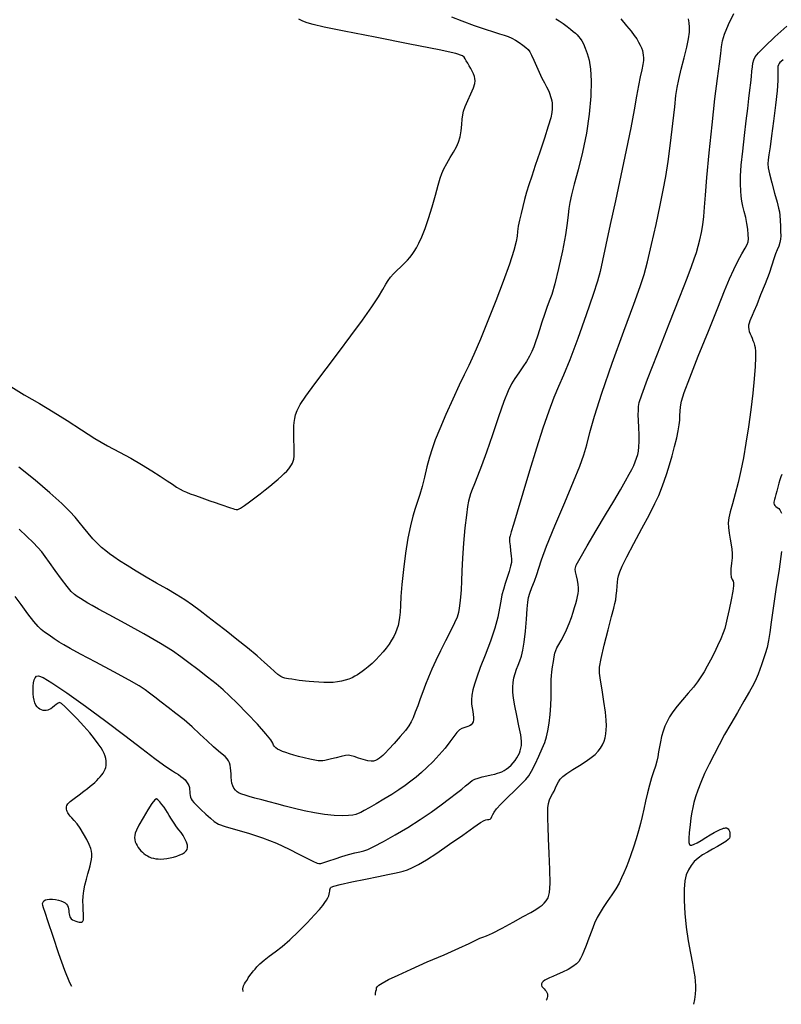
# Model space of a CAD drawing. Extents: x 354329 to 357529, y 1035158 to 1038158.
# Drawn here: x 354829 to 354970, y 1035434 to 1035616 of the extents above; entities that cross this region are included whole.
import ezdxf

# ---------------------------------------------------------------- set-up
doc = ezdxf.new("R2010")
doc.units = 0
doc.header["$LTSCALE"] = 25
doc.header["$MEASUREMENT"] = 0
doc.layers.add('INDEX', color=1, linetype='CONTINUOUS')
doc.layers.add('INTER', color=33, linetype='CONTINUOUS')

msp = doc.modelspace()

# ---------------------------------------------------------------- linework, layer by layer
at = {"layer": 'INDEX', "color": 1, "linetype": 'CONTINUOUS'}
for points, elevation in [([(354940.59, 1035616.431), (354941.676, 1035615.142), (354941.676, 1035615.142), (354942.503, 1035614.124), (354943.096, 1035613.34), (354943.54, 1035612.692), (354943.902, 1035612.098), (354944.197, 1035611.543), (354944.424, 1035611.026), (354944.424, 1035611.026), (354944.587, 1035610.546), (354944.697, 1035610.094), (354944.768, 1035609.66), (354944.768, 1035609.66), (354944.807, 1035609.22), (354944.789, 1035608.688), (354944.685, 1035607.967), (354944.685, 1035607.967), (354944.473, 1035606.973), (354944.18, 1035605.674), (354943.846, 1035604.058), (354943.846, 1035604.058), (354943.488, 1035602.073), (354943.044, 1035599.541), (354942.429, 1035596.248), (354942.429, 1035596.248), (354941.593, 1035592.092), (354940.613, 1035587.416), (354939.596, 1035582.674), (354939.596, 1035582.674), (354938.643, 1035578.283), (354937.821, 1035574.517), (354937.188, 1035571.612), (354937.188, 1035571.612), (354936.746, 1035569.614), (354936.268, 1035567.816), (354935.47, 1035565.324), (354935.47, 1035565.324), (354934.173, 1035561.555), (354932.612, 1035557.193), (354931.127, 1035553.234), (354931.127, 1035553.234), (354929.972, 1035550.396), (354929.053, 1035548.288), (354928.19, 1035546.24), (354928.19, 1035546.24), (354927.234, 1035543.697), (354926.155, 1035540.555), (354924.955, 1035536.829), (354924.955, 1035536.829), (354923.661, 1035532.633), (354922.415, 1035528.487), (354921.385, 1035525.016), (354921.385, 1035525.016), (354920.694, 1035522.684), (354920.292, 1035521.326), (354920.08, 1035520.616), (354920.08, 1035520.616), (354919.978, 1035520.243), (354919.955, 1035519.954), (354919.994, 1035519.506), (354919.994, 1035519.506), (354920.076, 1035518.736), (354920.177, 1035517.797), (354920.271, 1035516.917), (354920.271, 1035516.917), (354920.328, 1035516.253), (354920.31, 1035515.675), (354920.175, 1035514.98), (354920.175, 1035514.98), (354919.902, 1035514.024), (354919.542, 1035512.898), (354919.169, 1035511.752), (354919.169, 1035511.752), (354918.841, 1035510.691), (354918.564, 1035509.648), (354918.333, 1035508.513), (354918.333, 1035508.513), (354918.118, 1035507.178), (354917.809, 1035505.542), (354917.271, 1035503.508), (354917.271, 1035503.508), (354916.43, 1035501.057), (354915.447, 1035498.488), (354914.542, 1035496.178), (354914.542, 1035496.178), (354913.885, 1035494.413), (354913.456, 1035493.097), (354913.185, 1035492.043), (354913.185, 1035492.043), (354913.014, 1035491.095), (354912.931, 1035490.222), (354912.937, 1035489.424), (354912.937, 1035489.424), (354913.022, 1035488.701), (354913.144, 1035488.05), (354913.252, 1035487.467), (354913.252, 1035487.467), (354913.303, 1035486.952), (354913.288, 1035486.503), (354913.207, 1035486.12), (354913.207, 1035486.12), (354913.061, 1035485.804), (354912.849, 1035485.554), (354912.571, 1035485.37), (354912.232, 1035485.247), (354911.857, 1035485.154), (354911.474, 1035485.056), (354911.474, 1035485.056), (354911.1, 1035484.909), (354910.702, 1035484.635), (354910.232, 1035484.149), (354910.232, 1035484.149), (354909.648, 1035483.392), (354908.921, 1035482.407), (354908.026, 1035481.26), (354908.026, 1035481.26), (354906.959, 1035480.025), (354905.806, 1035478.795), (354904.674, 1035477.67), (354904.674, 1035477.67), (354903.641, 1035476.718), (354902.667, 1035475.896), (354901.682, 1035475.13), (354901.682, 1035475.13), (354900.623, 1035474.356), (354899.452, 1035473.55), (354898.136, 1035472.698), (354898.136, 1035472.698), (354896.681, 1035471.806), (354895.232, 1035470.951), (354893.975, 1035470.23), (354893.975, 1035470.23), (354893.045, 1035469.712), (354892.387, 1035469.365), (354891.899, 1035469.131), (354891.899, 1035469.131), (354891.468, 1035468.96), (354890.938, 1035468.839), (354890.141, 1035468.762), (354890.141, 1035468.762), (354888.956, 1035468.731), (354887.441, 1035468.781), (354885.696, 1035468.95), (354885.696, 1035468.95), (354883.825, 1035469.261), (354881.926, 1035469.668), (354880.098, 1035470.106), (354880.098, 1035470.106), (354878.416, 1035470.524), (354876.866, 1035470.919), (354875.411, 1035471.298), (354875.411, 1035471.298), (354874.033, 1035471.666), (354872.785, 1035472.004), (354871.739, 1035472.292), (354871.739, 1035472.292), (354870.944, 1035472.518), (354870.352, 1035472.714), (354869.89, 1035472.922), (354869.89, 1035472.922), (354869.499, 1035473.178), (354869.167, 1035473.49), (354868.893, 1035473.857), (354868.893, 1035473.857), (354868.678, 1035474.279), (354868.521, 1035474.756), (354868.423, 1035475.288), (354868.423, 1035475.288), (354868.378, 1035475.869), (354868.36, 1035476.47), (354868.336, 1035477.056), (354868.336, 1035477.056), (354868.28, 1035477.598), (354868.186, 1035478.089), (354868.054, 1035478.529), (354868.054, 1035478.529), (354867.878, 1035478.924), (354867.624, 1035479.3), (354867.252, 1035479.689), (354867.252, 1035479.689), (354866.723, 1035480.132), (354866.008, 1035480.71), (354865.079, 1035481.516), (354865.079, 1035481.516), (354863.923, 1035482.603), (354862.589, 1035483.879), (354861.141, 1035485.214), (354861.141, 1035485.214), (354859.64, 1035486.498), (354858.145, 1035487.7), (354856.714, 1035488.807), (354856.714, 1035488.807), (354855.402, 1035489.808), (354854.243, 1035490.687), (354853.269, 1035491.428), (354853.269, 1035491.428), (354852.425, 1035492.06), (354851.317, 1035492.787), (354849.464, 1035493.861), (354849.464, 1035493.861), (354846.599, 1035495.421), (354843.318, 1035497.171), (354840.427, 1035498.704), (354838.525, 1035499.724), (354837.369, 1035500.377), (354836.505, 1035500.918), (354836.505, 1035500.918), (354835.578, 1035501.542), (354834.632, 1035502.198), (354833.808, 1035502.778), (354833.808, 1035502.778), (354833.188, 1035503.236), (354832.603, 1035503.785), (354831.826, 1035504.706), (354831.826, 1035504.706), (354830.715, 1035506.161), (354829.466, 1035507.858), (354828.36, 1035509.389)], 2300), ([(354970.454, 1035531.943), (354970.272, 1035531.564), (354970.272, 1035531.564), (354970.076, 1035531.011), (354969.875, 1035530.338), (354969.679, 1035529.616), (354969.679, 1035529.616), (354969.499, 1035528.914), (354969.341, 1035528.279), (354969.208, 1035527.75), (354969.208, 1035527.75), (354969.105, 1035527.357), (354969.031, 1035527.069), (354968.988, 1035526.842), (354968.988, 1035526.842), (354968.979, 1035526.639), (354969.024, 1035526.445), (354969.145, 1035526.252), (354969.145, 1035526.252), (354969.353, 1035526.053), (354969.607, 1035525.851), (354969.857, 1035525.651), (354969.857, 1035525.651), (354970.061, 1035525.447), (354970.224, 1035525.192), (354970.361, 1035524.825)], 2290), ([(354970.396, 1035517.73), (354969.922, 1035514.411), (354969.343, 1035510.677), (354968.82, 1035507.232), (354968.82, 1035507.232), (354968.467, 1035504.619), (354968.228, 1035502.713), (354967.999, 1035501.225), (354967.999, 1035501.225), (354967.705, 1035499.912), (354967.361, 1035498.722), (354967.011, 1035497.652), (354967.011, 1035497.652), (354966.684, 1035496.69), (354966.371, 1035495.807), (354966.051, 1035494.965), (354966.051, 1035494.965), (354965.691, 1035494.105), (354965.197, 1035493.082), (354964.462, 1035491.729), (354963.426, 1035489.944), (354962.207, 1035487.883), (354960.97, 1035485.769), (354960.97, 1035485.769), (354959.845, 1035483.776), (354958.826, 1035481.896), (354957.87, 1035480.073), (354957.87, 1035480.073), (354956.954, 1035478.272), (354956.114, 1035476.533), (354955.399, 1035474.917), (354955.399, 1035474.917), (354954.849, 1035473.474), (354954.443, 1035472.22), (354954.146, 1035471.157), (354954.146, 1035471.157), (354953.926, 1035470.261), (354953.75, 1035469.381), (354953.588, 1035468.338), (354953.588, 1035468.338), (354953.421, 1035467.026), (354953.278, 1035465.652), (354953.197, 1035464.499), (354953.197, 1035464.499), (354953.21, 1035463.779), (354953.317, 1035463.426), (354953.508, 1035463.306), (354953.508, 1035463.306), (354953.783, 1035463.309), (354954.179, 1035463.438), (354954.742, 1035463.722), (354954.742, 1035463.722), (354955.491, 1035464.168), (354956.341, 1035464.698), (354957.181, 1035465.212), (354957.181, 1035465.212), (354957.916, 1035465.628), (354958.526, 1035465.942), (354959.009, 1035466.166), (354959.009, 1035466.166), (354959.367, 1035466.315), (354959.629, 1035466.406), (354959.832, 1035466.457), (354959.832, 1035466.457), (354960.007, 1035466.483), (354960.167, 1035466.477), (354960.322, 1035466.426), (354960.322, 1035466.426), (354960.475, 1035466.318), (354960.615, 1035466.142), (354960.726, 1035465.885), (354960.726, 1035465.885), (354960.795, 1035465.549), (354960.819, 1035465.181), (354960.797, 1035464.84), (354960.797, 1035464.84), (354960.717, 1035464.564), (354960.509, 1035464.304), (354960.092, 1035463.988), (354960.092, 1035463.988), (354959.414, 1035463.565), (354958.547, 1035463.064), (354957.596, 1035462.534), (354957.596, 1035462.534), (354956.651, 1035462.012), (354955.755, 1035461.478), (354954.938, 1035460.9), (354954.938, 1035460.9), (354954.224, 1035460.249), (354953.618, 1035459.52), (354953.12, 1035458.714), (354953.12, 1035458.714), (354952.732, 1035457.804), (354952.462, 1035456.654), (354952.32, 1035455.104), (354952.32, 1035455.104), (354952.312, 1035453.053), (354952.441, 1035450.644), (354952.704, 1035448.079), (354952.704, 1035448.079), (354953.087, 1035445.554), (354953.512, 1035443.245), (354953.889, 1035441.321), (354953.889, 1035441.321), (354954.149, 1035439.894), (354954.304, 1035438.854), (354954.389, 1035438.032), (354954.389, 1035438.032), (354954.431, 1035437.277), (354954.425, 1035436.509), (354954.36, 1035435.66), (354954.36, 1035435.66), (354954.23, 1035434.682), (354954.083, 1035433.788)], 2290)]:
    msp.add_lwpolyline(points, dxfattribs=dict(at, elevation=elevation))
at = {"layer": 'INTER', "color": 33, "linetype": 'CONTINUOUS'}
for points, elevation in [([(354870.599, 1035436.156), (354870.561, 1035436.637), (354870.672, 1035437.194), (354870.839, 1035437.584), (354870.839, 1035437.584), (354871.058, 1035437.897), (354871.328, 1035438.275), (354871.544, 1035438.692), (354871.544, 1035438.692), (354871.816, 1035439.1), (354872.068, 1035439.43), (354872.314, 1035439.752), (354872.314, 1035439.752), (354872.526, 1035439.998), (354872.839, 1035440.293), (354873.158, 1035440.717), (354873.158, 1035440.717), (354873.711, 1035441.276), (354874.481, 1035441.953), (354875.431, 1035442.71), (354875.431, 1035442.71), (354876.534, 1035443.536), (354877.801, 1035444.514), (354879.253, 1035445.75), (354879.253, 1035445.75), (354880.869, 1035447.285), (354882.465, 1035448.909), (354883.816, 1035450.344), (354883.816, 1035450.344), (354884.754, 1035451.384), (354885.354, 1035452.1), (354885.75, 1035452.632), (354885.75, 1035452.632), (354886.054, 1035453.096), (354886.287, 1035453.517), (354886.45, 1035453.893), (354886.45, 1035453.893), (354886.546, 1035454.226), (354886.599, 1035454.519), (354886.634, 1035454.777), (354886.634, 1035454.777), (354886.674, 1035455.004), (354886.723, 1035455.2), (354886.78, 1035455.366), (354886.78, 1035455.366), (354886.906, 1035455.513), (354887.395, 1035455.702), (354888.603, 1035456.006), (354888.603, 1035456.006), (354890.721, 1035456.467), (354893.29, 1035456.998), (354895.69, 1035457.48), (354895.69, 1035457.48), (354897.441, 1035457.825), (354898.636, 1035458.062), (354899.509, 1035458.253), (354899.509, 1035458.253), (354900.275, 1035458.457), (354901.059, 1035458.73), (354901.964, 1035459.13), (354901.964, 1035459.13), (354903.096, 1035459.717), (354904.563, 1035460.58), (354906.479, 1035461.815), (354908.854, 1035463.439), (354911.301, 1035465.154), (354913.331, 1035466.59), (354913.331, 1035466.59), (354914.588, 1035467.464), (354915.241, 1035467.873), (354915.59, 1035468.005), (354915.59, 1035468.005), (354915.882, 1035468.029), (354916.152, 1035468.037), (354916.381, 1035468.103), (354916.381, 1035468.103), (354916.561, 1035468.282), (354916.719, 1035468.567), (354916.892, 1035468.935), (354916.892, 1035468.935), (354917.134, 1035469.384), (354917.575, 1035470.002), (354918.364, 1035470.896), (354918.364, 1035470.896), (354919.569, 1035472.113), (354920.942, 1035473.441), (354922.156, 1035474.604), (354922.156, 1035474.604), (354922.975, 1035475.427), (354923.532, 1035476.122), (354924.055, 1035477.002), (354924.055, 1035477.002), (354924.708, 1035478.279), (354925.417, 1035479.768), (354926.047, 1035481.183), (354926.047, 1035481.183), (354926.496, 1035482.328), (354926.805, 1035483.351), (354927.05, 1035484.484), (354927.05, 1035484.484), (354927.288, 1035485.898), (354927.5, 1035487.506), (354927.649, 1035489.156), (354927.649, 1035489.156), (354927.71, 1035490.708), (354927.71, 1035492.076), (354927.691, 1035493.183), (354927.691, 1035493.183), (354927.688, 1035494), (354927.721, 1035494.676), (354927.803, 1035495.408), (354927.803, 1035495.408), (354927.942, 1035496.327), (354928.107, 1035497.317), (354928.264, 1035498.199), (354928.264, 1035498.199), (354928.391, 1035498.846), (354928.533, 1035499.345), (354928.753, 1035499.836), (354928.753, 1035499.836), (354929.094, 1035500.439), (354929.532, 1035501.192), (354930.024, 1035502.113), (354930.024, 1035502.113), (354930.531, 1035503.197), (354931.014, 1035504.354), (354931.437, 1035505.472), (354931.437, 1035505.472), (354931.773, 1035506.462), (354932.036, 1035507.324), (354932.249, 1035508.082), (354932.249, 1035508.082), (354932.428, 1035508.756), (354932.576, 1035509.359), (354932.69, 1035509.902), (354932.69, 1035509.902), (354932.762, 1035510.406), (354932.775, 1035510.941), (354932.709, 1035511.588), (354932.709, 1035511.588), (354932.556, 1035512.387), (354932.362, 1035513.22), (354932.187, 1035513.926), (354932.187, 1035513.926), (354932.115, 1035514.451), (354932.327, 1035515.149), (354933.033, 1035516.482), (354933.033, 1035516.482), (354934.349, 1035518.747), (354936.04, 1035521.593), (354937.78, 1035524.506), (354937.78, 1035524.506), (354939.296, 1035527.059), (354940.533, 1035529.159), (354941.487, 1035530.801), (354941.487, 1035530.801), (354942.169, 1035532.005), (354942.645, 1035532.895), (354942.995, 1035533.622), (354942.995, 1035533.622), (354943.284, 1035534.312), (354943.527, 1035534.989), (354943.723, 1035535.654), (354943.871, 1035536.325), (354943.966, 1035537.096), (354944.002, 1035538.079), (354944.002, 1035538.079), (354943.981, 1035539.333), (354943.927, 1035540.709), (354943.873, 1035542.002), (354943.873, 1035542.002), (354943.844, 1035543.057), (354943.85, 1035543.899), (354943.892, 1035544.598), (354943.892, 1035544.598), (354944.02, 1035545.34), (354944.475, 1035546.768), (354945.546, 1035549.639), (354945.546, 1035549.639), (354947.38, 1035554.356), (354949.563, 1035559.906), (354951.538, 1035564.924), (354951.538, 1035564.924), (354952.882, 1035568.369), (354953.694, 1035570.503), (354954.202, 1035571.914), (354954.202, 1035571.914), (354954.602, 1035573.109), (354954.946, 1035574.263), (354955.251, 1035575.47), (354955.251, 1035575.47), (354955.53, 1035576.803), (354955.776, 1035578.254), (354955.974, 1035579.797), (354955.974, 1035579.797), (354956.127, 1035581.489), (354956.299, 1035583.733), (354956.571, 1035587.016), (354956.571, 1035587.016), (354956.995, 1035591.589), (354957.516, 1035596.759), (354958.048, 1035601.599), (354958.048, 1035601.599), (354958.518, 1035605.368), (354958.89, 1035608.087), (354959.135, 1035609.965), (354959.135, 1035609.965), (354959.265, 1035611.248), (354959.434, 1035612.321), (354959.833, 1035613.604), (354959.833, 1035613.604), (354960.583, 1035615.381), (354961.518, 1035617.389)], 2296), ([(354826.538, 1035548.88), (354830.027, 1035546.759), (354832.846, 1035545.116), (354835.395, 1035543.601), (354835.395, 1035543.601), (354837.991, 1035541.951), (354840.607, 1035540.247), (354843.131, 1035538.656), (354843.131, 1035538.656), (354845.478, 1035537.301), (354847.673, 1035536.111), (354849.768, 1035534.971), (354849.768, 1035534.971), (354851.787, 1035533.801), (354853.649, 1035532.658), (354855.248, 1035531.635), (354855.248, 1035531.635), (354856.508, 1035530.803), (354857.481, 1035530.152), (354858.254, 1035529.651), (354858.906, 1035529.268), (354859.507, 1035528.961), (354860.123, 1035528.689), (354860.123, 1035528.689), (354860.808, 1035528.415), (354861.583, 1035528.124), (354862.458, 1035527.808), (354862.458, 1035527.808), (354863.431, 1035527.464), (354864.44, 1035527.111), (354865.412, 1035526.772), (354865.412, 1035526.772), (354866.284, 1035526.469), (354867.044, 1035526.205), (354867.693, 1035525.981), (354867.693, 1035525.981), (354868.232, 1035525.796), (354868.666, 1035525.648), (354869.006, 1035525.536), (354869.006, 1035525.536), (354869.277, 1035525.471), (354869.592, 1035525.518), (354870.08, 1035525.754), (354870.08, 1035525.754), (354870.831, 1035526.229), (354871.771, 1035526.881), (354872.784, 1035527.623), (354872.784, 1035527.623), (354873.773, 1035528.376), (354874.707, 1035529.112), (354875.571, 1035529.815), (354875.571, 1035529.815), (354876.356, 1035530.472), (354877.058, 1035531.081), (354877.678, 1035531.641), (354877.678, 1035531.641), (354878.215, 1035532.152), (354878.67, 1035532.615), (354879.042, 1035533.029), (354879.042, 1035533.029), (354879.335, 1035533.397), (354879.563, 1035533.738), (354879.743, 1035534.071), (354879.743, 1035534.071), (354879.889, 1035534.422), (354879.997, 1035534.835), (354880.06, 1035535.358), (354880.06, 1035535.358), (354880.075, 1035536.018), (354880.057, 1035536.748), (354880.025, 1035537.46), (354880.025, 1035537.46), (354879.997, 1035538.089), (354879.976, 1035538.656), (354879.967, 1035539.206), (354879.967, 1035539.206), (354879.971, 1035539.775), (354879.988, 1035540.37), (354880.02, 1035540.992), (354880.02, 1035540.992), (354880.071, 1035541.641), (354880.162, 1035542.322), (354880.321, 1035543.042), (354880.321, 1035543.042), (354880.603, 1035543.844), (354881.172, 1035544.924), (354882.222, 1035546.516), (354882.222, 1035546.516), (354883.875, 1035548.776), (354885.972, 1035551.546), (354888.283, 1035554.588), (354888.283, 1035554.588), (354890.585, 1035557.668), (354892.692, 1035560.553), (354894.424, 1035563.016), (354894.424, 1035563.016), (354895.656, 1035564.886), (354896.482, 1035566.241), (354897.049, 1035567.22), (354897.049, 1035567.22), (354897.496, 1035567.956), (354897.928, 1035568.563), (354898.438, 1035569.153), (354898.438, 1035569.153), (354899.09, 1035569.806), (354899.809, 1035570.489), (354900.491, 1035571.136), (354900.491, 1035571.136), (354901.054, 1035571.704), (354901.517, 1035572.219), (354901.921, 1035572.726), (354901.921, 1035572.726), (354902.31, 1035573.28), (354902.717, 1035573.961), (354903.177, 1035574.857), (354903.177, 1035574.857), (354903.714, 1035576.044), (354904.317, 1035577.553), (354904.967, 1035579.406), (354905.637, 1035581.561), (354906.262, 1035583.735), (354906.772, 1035585.584), (354906.772, 1035585.584), (354907.13, 1035586.87), (354907.431, 1035587.783), (354907.804, 1035588.621), (354907.804, 1035588.621), (354908.341, 1035589.609), (354908.974, 1035590.691), (354909.597, 1035591.739), (354909.597, 1035591.739), (354910.122, 1035592.668), (354910.534, 1035593.557), (354910.832, 1035594.529), (354910.832, 1035594.529), (354911.026, 1035595.657), (354911.143, 1035596.818), (354911.216, 1035597.839), (354911.216, 1035597.839), (354911.288, 1035598.615), (354911.431, 1035599.309), (354911.729, 1035600.147), (354911.729, 1035600.147), (354912.223, 1035601.277), (354912.791, 1035602.524), (354913.268, 1035603.631), (354913.268, 1035603.631), (354913.531, 1035604.407), (354913.606, 1035604.929), (354913.56, 1035605.339), (354913.56, 1035605.339), (354913.449, 1035605.758), (354913.284, 1035606.209), (354913.064, 1035606.693), (354913.064, 1035606.693), (354912.795, 1035607.203), (354912.502, 1035607.716), (354912.214, 1035608.199), (354912.214, 1035608.199), (354911.957, 1035608.627), (354911.737, 1035608.995), (354911.552, 1035609.303), (354911.552, 1035609.303), (354911.245, 1035609.581), (354910.027, 1035609.977), (354906.952, 1035610.667), (354906.952, 1035610.667), (354901.523, 1035611.751), (354895.05, 1035613.005), (354889.293, 1035614.128), (354889.293, 1035614.128), (354885.588, 1035614.891), (354883.578, 1035615.367), (354882.477, 1035615.701), (354882.477, 1035615.701), (354881.635, 1035616.015), (354880.92, 1035616.334)], 2306), ([(354909.187, 1035616.812), (354911.161, 1035616.027), (354913.407, 1035615.196), (354915.477, 1035614.476), (354915.477, 1035614.476), (354917.026, 1035613.984), (354918.129, 1035613.662), (354918.966, 1035613.412), (354918.966, 1035613.412), (354919.693, 1035613.147), (354920.376, 1035612.835), (354921.055, 1035612.457), (354921.055, 1035612.457), (354921.753, 1035612.007), (354922.42, 1035611.533), (354922.984, 1035611.096), (354922.984, 1035611.096), (354923.403, 1035610.722), (354923.737, 1035610.299), (354924.072, 1035609.678), (354924.072, 1035609.678), (354924.476, 1035608.764), (354924.943, 1035607.656), (354925.447, 1035606.507), (354925.959, 1035605.449), (354926.438, 1035604.532), (354926.838, 1035603.788), (354926.838, 1035603.788), (354927.127, 1035603.232), (354927.326, 1035602.805), (354927.472, 1035602.431), (354927.472, 1035602.431), (354927.595, 1035602.049), (354927.7, 1035601.645), (354927.788, 1035601.219), (354927.788, 1035601.219), (354927.855, 1035600.768), (354927.893, 1035600.277), (354927.888, 1035599.725), (354927.888, 1035599.725), (354927.816, 1035599.057), (354927.602, 1035598.069), (354927.158, 1035596.519), (354927.158, 1035596.519), (354926.439, 1035594.283), (354925.577, 1035591.705), (354924.745, 1035589.245), (354924.745, 1035589.245), (354924.081, 1035587.255), (354923.565, 1035585.659), (354923.14, 1035584.274), (354923.14, 1035584.274), (354922.761, 1035582.946), (354922.414, 1035581.645), (354922.1, 1035580.371), (354922.1, 1035580.371), (354921.821, 1035579.134), (354921.597, 1035577.989), (354921.451, 1035577.002), (354921.451, 1035577.002), (354921.372, 1035576.159), (354921.211, 1035575.128), (354920.782, 1035573.497), (354920.782, 1035573.497), (354919.95, 1035570.974), (354918.788, 1035567.751), (354917.42, 1035564.14), (354917.42, 1035564.14), (354915.971, 1035560.456), (354914.574, 1035557.033), (354913.363, 1035554.209), (354913.363, 1035554.209), (354912.414, 1035552.166), (354911.575, 1035550.469), (354910.635, 1035548.53), (354910.635, 1035548.53), (354909.457, 1035545.947), (354908.189, 1035543.065), (354907.052, 1035540.412), (354907.052, 1035540.412), (354906.21, 1035538.373), (354905.605, 1035536.739), (354905.125, 1035535.158), (354905.125, 1035535.158), (354904.673, 1035533.368), (354904.229, 1035531.493), (354903.788, 1035529.748), (354903.788, 1035529.748), (354903.348, 1035528.285), (354902.908, 1035526.995), (354902.469, 1035525.703), (354902.469, 1035525.703), (354902.03, 1035524.238), (354901.591, 1035522.446), (354901.151, 1035520.173), (354901.151, 1035520.173), (354900.717, 1035517.366), (354900.327, 1035514.36), (354900.026, 1035511.587), (354900.026, 1035511.587), (354899.844, 1035509.385), (354899.744, 1035507.717), (354899.673, 1035506.452), (354899.673, 1035506.452), (354899.585, 1035505.467), (354899.464, 1035504.669), (354899.304, 1035503.973), (354899.304, 1035503.973), (354899.097, 1035503.304), (354898.833, 1035502.638), (354898.506, 1035501.96), (354898.506, 1035501.96), (354898.109, 1035501.261), (354897.645, 1035500.544), (354897.118, 1035499.814), (354897.118, 1035499.814), (354896.535, 1035499.08), (354895.898, 1035498.351), (354895.215, 1035497.64), (354895.215, 1035497.64), (354894.498, 1035496.963), (354893.799, 1035496.349), (354893.18, 1035495.836), (354892.678, 1035495.442), (354892.247, 1035495.134), (354891.815, 1035494.863), (354891.815, 1035494.863), (354891.325, 1035494.59), (354890.774, 1035494.32), (354890.172, 1035494.069), (354890.172, 1035494.069), (354889.528, 1035493.851), (354888.839, 1035493.671), (354888.099, 1035493.536), (354888.099, 1035493.536), (354887.304, 1035493.447), (354886.454, 1035493.407), (354885.549, 1035493.413), (354885.549, 1035493.413), (354884.604, 1035493.463), (354883.682, 1035493.537), (354882.858, 1035493.612), (354882.858, 1035493.612), (354882.181, 1035493.673), (354881.585, 1035493.731), (354880.978, 1035493.807), (354880.978, 1035493.807), (354880.299, 1035493.912), (354879.617, 1035494.024), (354879.034, 1035494.113), (354879.034, 1035494.113), (354878.617, 1035494.164), (354878.298, 1035494.217), (354877.974, 1035494.328), (354877.974, 1035494.328), (354877.56, 1035494.549), (354877.03, 1035494.911), (354876.378, 1035495.445), (354876.378, 1035495.445), (354875.579, 1035496.178), (354874.544, 1035497.139), (354873.166, 1035498.354), (354873.166, 1035498.354), (354871.396, 1035499.823), (354869.41, 1035501.416), (354867.44, 1035502.977), (354867.44, 1035502.977), (354865.668, 1035504.379), (354864.082, 1035505.621), (354862.62, 1035506.735), (354862.62, 1035506.735), (354861.214, 1035507.755), (354859.775, 1035508.731), (354858.206, 1035509.718), (354858.206, 1035509.718), (354856.442, 1035510.758), (354854.549, 1035511.843), (354852.625, 1035512.955), (354852.625, 1035512.955), (354850.768, 1035514.065), (354849.085, 1035515.105), (354847.687, 1035515.998), (354847.687, 1035515.998), (354846.637, 1035516.696), (354845.831, 1035517.273), (354845.118, 1035517.833), (354845.118, 1035517.833), (354844.374, 1035518.466), (354843.582, 1035519.207), (354842.75, 1035520.077), (354842.75, 1035520.077), (354841.889, 1035521.078), (354841.037, 1035522.135), (354840.232, 1035523.151), (354840.232, 1035523.151), (354839.459, 1035524.09), (354838.477, 1035525.147), (354836.987, 1035526.578), (354836.987, 1035526.578), (354834.785, 1035528.55), (354832.043, 1035530.894), (354829.026, 1035533.354)], 2304), ([(354928.545, 1035616.447), (354929.196, 1035616.05), (354929.196, 1035616.05), (354929.918, 1035615.556), (354930.644, 1035615.02), (354931.289, 1035614.517), (354931.289, 1035614.517), (354931.789, 1035614.102), (354932.17, 1035613.759), (354932.482, 1035613.453), (354932.482, 1035613.453), (354932.769, 1035613.146), (354933.052, 1035612.794), (354933.348, 1035612.349), (354933.348, 1035612.349), (354933.67, 1035611.765), (354934.011, 1035611.003), (354934.362, 1035610.025), (354934.362, 1035610.025), (354934.702, 1035608.773), (354934.972, 1035607.118), (354935.1, 1035604.912), (354935.1, 1035604.912), (354935.025, 1035602.07), (354934.731, 1035598.763), (354934.209, 1035595.228), (354934.209, 1035595.228), (354933.482, 1035591.705), (354932.681, 1035588.461), (354931.965, 1035585.771), (354931.965, 1035585.771), (354931.458, 1035583.815), (354931.141, 1035582.405), (354930.958, 1035581.258), (354930.958, 1035581.258), (354930.842, 1035580.086), (354930.681, 1035578.575), (354930.351, 1035576.404), (354930.351, 1035576.404), (354929.777, 1035573.422), (354929.065, 1035570.155), (354928.369, 1035567.302), (354928.369, 1035567.302), (354927.805, 1035565.363), (354927.34, 1035564.066), (354926.901, 1035562.94), (354926.901, 1035562.94), (354926.436, 1035561.624), (354925.965, 1035560.185), (354925.523, 1035558.796), (354925.523, 1035558.796), (354925.137, 1035557.594), (354924.789, 1035556.557), (354924.453, 1035555.631), (354924.453, 1035555.631), (354924.097, 1035554.756), (354923.673, 1035553.877), (354923.13, 1035552.939), (354923.13, 1035552.939), (354922.442, 1035551.906), (354921.686, 1035550.832), (354920.966, 1035549.787), (354920.966, 1035549.787), (354920.344, 1035548.77), (354919.717, 1035547.468), (354918.941, 1035545.496), (354918.941, 1035545.496), (354917.926, 1035542.631), (354916.786, 1035539.31), (354915.685, 1035536.136), (354915.685, 1035536.136), (354914.76, 1035533.591), (354914.024, 1035531.667), (354913.462, 1035530.237), (354913.462, 1035530.237), (354913.054, 1035529.176), (354912.761, 1035528.367), (354912.541, 1035527.698), (354912.541, 1035527.698), (354912.355, 1035527.021), (354912.173, 1035526.048), (354911.965, 1035524.457), (354911.965, 1035524.457), (354911.717, 1035522.063), (354911.465, 1035519.224), (354911.259, 1035516.438), (354911.259, 1035516.438), (354911.134, 1035514.097), (354911.058, 1035512.193), (354910.985, 1035510.613), (354910.985, 1035510.613), (354910.881, 1035509.263), (354910.753, 1035508.119), (354910.622, 1035507.176), (354910.622, 1035507.176), (354910.484, 1035506.388), (354910.245, 1035505.562), (354909.787, 1035504.465), (354909.037, 1035502.941), (354908.105, 1035501.136), (354907.148, 1035499.272), (354907.148, 1035499.272), (354906.292, 1035497.529), (354905.555, 1035495.927), (354904.924, 1035494.442), (354904.924, 1035494.442), (354904.384, 1035493.048), (354903.899, 1035491.716), (354903.431, 1035490.41), (354903.431, 1035490.41), (354902.953, 1035489.117), (354902.492, 1035487.916), (354902.088, 1035486.902), (354902.088, 1035486.902), (354901.747, 1035486.12), (354901.335, 1035485.407), (354900.686, 1035484.543), (354900.686, 1035484.543), (354899.704, 1035483.391), (354898.583, 1035482.14), (354897.591, 1035481.058), (354897.591, 1035481.058), (354896.925, 1035480.345), (354896.506, 1035479.921), (354896.186, 1035479.639), (354896.186, 1035479.639), (354895.847, 1035479.379), (354895.484, 1035479.139), (354895.12, 1035478.948), (354895.12, 1035478.948), (354894.758, 1035478.834), (354894.32, 1035478.817), (354893.707, 1035478.919), (354893.707, 1035478.919), (354892.868, 1035479.144), (354891.952, 1035479.428), (354891.154, 1035479.692), (354891.154, 1035479.692), (354890.602, 1035479.867), (354890.153, 1035479.932), (354889.594, 1035479.877), (354889.594, 1035479.877), (354888.779, 1035479.706), (354887.832, 1035479.476), (354886.943, 1035479.253), (354886.943, 1035479.253), (354886.257, 1035479.093), (354885.748, 1035478.99), (354885.343, 1035478.928), (354885.343, 1035478.928), (354884.965, 1035478.895), (354884.51, 1035478.912), (354883.867, 1035479.009), (354883.867, 1035479.009), (354882.97, 1035479.203), (354881.926, 1035479.459), (354880.885, 1035479.732), (354880.885, 1035479.732), (354879.968, 1035479.983), (354879.18, 1035480.213), (354878.501, 1035480.433), (354878.501, 1035480.433), (354877.91, 1035480.651), (354877.405, 1035480.868), (354876.985, 1035481.084), (354876.985, 1035481.084), (354876.65, 1035481.304), (354876.396, 1035481.541), (354876.221, 1035481.814), (354876.221, 1035481.814), (354876.072, 1035482.175), (354875.704, 1035482.81), (354874.823, 1035483.941), (354874.823, 1035483.941), (354873.258, 1035485.678), (354871.335, 1035487.699), (354869.502, 1035489.57), (354869.502, 1035489.57), (354868.08, 1035490.977), (354866.881, 1035492.084), (354865.587, 1035493.17), (354865.587, 1035493.17), (354863.975, 1035494.441), (354862.203, 1035495.805), (354860.524, 1035497.091), (354860.524, 1035497.091), (354859.069, 1035498.2), (354857.478, 1035499.315), (354855.272, 1035500.685), (354855.272, 1035500.685), (354852.179, 1035502.455), (354848.757, 1035504.345), (354845.77, 1035505.969), (354845.77, 1035505.969), (354843.791, 1035507.042), (354842.613, 1035507.686), (354841.836, 1035508.126), (354841.134, 1035508.544), (354840.464, 1035508.963), (354839.859, 1035509.362), (354839.859, 1035509.362), (354839.319, 1035509.76), (354838.734, 1035510.317), (354837.965, 1035511.229), (354837.965, 1035511.229), (354836.931, 1035512.604), (354835.784, 1035514.194), (354834.736, 1035515.664), (354834.736, 1035515.664), (354833.933, 1035516.766), (354833.268, 1035517.616), (354832.565, 1035518.417), (354832.565, 1035518.417), (354831.673, 1035519.346), (354830.52, 1035520.47), (354829.054, 1035521.83)], 2302), ([(354838.818, 1035437.058), (354838.479, 1035437.754), (354837.544, 1035440.084), (354837.544, 1035440.084), (354836.455, 1035443.131), (354835.363, 1035446.355), (354834.456, 1035449.074), (354834.456, 1035449.074), (354833.874, 1035450.779), (354833.57, 1035451.672), (354833.451, 1035452.129), (354833.451, 1035452.129), (354833.438, 1035452.465), (354833.516, 1035452.744), (354833.684, 1035452.964), (354833.684, 1035452.964), (354833.942, 1035453.126), (354834.291, 1035453.231), (354834.731, 1035453.277), (354834.731, 1035453.277), (354835.252, 1035453.266), (354835.811, 1035453.206), (354836.352, 1035453.106), (354836.352, 1035453.106), (354836.833, 1035452.971), (354837.243, 1035452.805), (354837.583, 1035452.606), (354837.853, 1035452.374), (354838.052, 1035452.111), (354838.182, 1035451.815), (354838.182, 1035451.815), (354838.246, 1035451.49), (354838.271, 1035451.154), (354838.29, 1035450.828), (354838.29, 1035450.828), (354838.328, 1035450.529), (354838.391, 1035450.261), (354838.478, 1035450.023), (354838.478, 1035450.023), (354838.593, 1035449.815), (354838.752, 1035449.632), (354838.975, 1035449.467), (354838.975, 1035449.467), (354839.269, 1035449.317), (354839.602, 1035449.189), (354839.93, 1035449.091), (354839.93, 1035449.091), (354840.216, 1035449.032), (354840.454, 1035449.015), (354840.646, 1035449.041), (354840.646, 1035449.041), (354840.794, 1035449.11), (354840.9, 1035449.209), (354840.97, 1035449.322), (354840.97, 1035449.322), (354841.007, 1035449.449), (354841.017, 1035449.647), (354841.004, 1035449.991), (354841.004, 1035449.991), (354840.978, 1035450.532), (354840.946, 1035451.233), (354840.919, 1035452.033), (354840.919, 1035452.033), (354840.912, 1035452.886), (354840.952, 1035453.8), (354841.068, 1035454.794), (354841.068, 1035454.794), (354841.278, 1035455.87), (354841.543, 1035456.951), (354841.814, 1035457.94), (354841.814, 1035457.94), (354842.046, 1035458.767), (354842.232, 1035459.458), (354842.372, 1035460.064), (354842.372, 1035460.064), (354842.469, 1035460.629), (354842.521, 1035461.16), (354842.529, 1035461.658), (354842.529, 1035461.658), (354842.484, 1035462.14), (354842.345, 1035462.69), (354842.062, 1035463.408), (354842.062, 1035463.408), (354841.604, 1035464.352), (354841.027, 1035465.405), (354840.408, 1035466.405), (354840.408, 1035466.405), (354839.814, 1035467.223), (354839.288, 1035467.852), (354838.864, 1035468.318), (354838.864, 1035468.318), (354838.563, 1035468.648), (354838.36, 1035468.889), (354838.217, 1035469.09), (354838.217, 1035469.09), (354838.102, 1035469.291), (354838.008, 1035469.502), (354837.936, 1035469.722), (354837.936, 1035469.722), (354837.887, 1035469.949), (354837.862, 1035470.179), (354837.865, 1035470.405), (354837.865, 1035470.405), (354837.916, 1035470.634), (354838.106, 1035470.923), (354838.541, 1035471.345), (354838.541, 1035471.345), (354839.278, 1035471.938), (354840.177, 1035472.617), (354841.047, 1035473.262), (354841.047, 1035473.262), (354841.737, 1035473.783), (354842.271, 1035474.201), (354842.709, 1035474.566), (354842.709, 1035474.566), (354843.106, 1035474.92), (354843.472, 1035475.272), (354843.807, 1035475.621), (354843.807, 1035475.621), (354844.111, 1035475.968), (354844.384, 1035476.312), (354844.625, 1035476.654), (354844.625, 1035476.654), (354844.835, 1035476.994), (354845.006, 1035477.339), (354845.134, 1035477.697), (354845.211, 1035478.073), (354845.237, 1035478.47), (354845.212, 1035478.886), (354845.212, 1035478.886), (354845.136, 1035479.322), (354845.009, 1035479.778), (354844.832, 1035480.254), (354844.832, 1035480.254), (354844.594, 1035480.76), (354844.253, 1035481.347), (354843.756, 1035482.076), (354843.756, 1035482.076), (354843.06, 1035482.994), (354842.161, 1035484.093), (354841.062, 1035485.352), (354841.062, 1035485.352), (354839.804, 1035486.719), (354838.565, 1035488.008), (354837.556, 1035489.006), (354837.556, 1035489.006), (354836.927, 1035489.554), (354836.564, 1035489.718), (354836.291, 1035489.621), (354836.291, 1035489.621), (354835.968, 1035489.38), (354835.604, 1035489.076), (354835.247, 1035488.782), (354835.247, 1035488.782), (354834.932, 1035488.556), (354834.651, 1035488.4), (354834.38, 1035488.3), (354834.38, 1035488.3), (354834.104, 1035488.244), (354833.817, 1035488.231), (354833.521, 1035488.259), (354833.521, 1035488.259), (354833.217, 1035488.332), (354832.919, 1035488.457), (354832.64, 1035488.646), (354832.64, 1035488.646), (354832.395, 1035488.908), (354832.185, 1035489.244), (354832.011, 1035489.655), (354832.011, 1035489.655), (354831.872, 1035490.14), (354831.768, 1035490.7), (354831.7, 1035491.334), (354831.7, 1035491.334), (354831.669, 1035492.031), (354831.682, 1035492.736), (354831.747, 1035493.381), (354831.747, 1035493.381), (354831.873, 1035493.91), (354832.06, 1035494.312), (354832.308, 1035494.586), (354832.308, 1035494.586), (354832.682, 1035494.686), (354833.505, 1035494.378), (354835.163, 1035493.38), (354835.163, 1035493.38), (354837.9, 1035491.515), (354841.381, 1035489.033), (354845.125, 1035486.285), (354845.125, 1035486.285), (354848.695, 1035483.602), (354851.815, 1035481.223), (354854.252, 1035479.363), (354854.252, 1035479.363), (354855.86, 1035478.163), (354856.844, 1035477.465), (354857.498, 1035477.037), (354857.498, 1035477.037), (354858.066, 1035476.683), (354858.59, 1035476.352), (354859.062, 1035476.029), (354859.062, 1035476.029), (354859.475, 1035475.701), (354859.827, 1035475.366), (354860.118, 1035475.023), (354860.118, 1035475.023), (354860.349, 1035474.673), (354860.519, 1035474.316), (354860.629, 1035473.951), (354860.629, 1035473.951), (354860.683, 1035473.58), (354860.708, 1035473.211), (354860.733, 1035472.852), (354860.733, 1035472.852), (354860.784, 1035472.511), (354860.867, 1035472.189), (354860.981, 1035471.885), (354860.981, 1035471.885), (354861.142, 1035471.585), (354861.432, 1035471.211), (354861.947, 1035470.669), (354861.947, 1035470.669), (354862.737, 1035469.91), (354863.659, 1035469.053), (354864.522, 1035468.262), (354865.224, 1035467.656), (354866.02, 1035467.175), (354867.253, 1035466.716), (354867.253, 1035466.716), (354869.163, 1035466.182), (354871.574, 1035465.517), (354874.206, 1035464.67), (354874.206, 1035464.67), (354876.79, 1035463.634), (354879.107, 1035462.559), (354880.949, 1035461.637), (354880.949, 1035461.637), (354882.175, 1035461.008), (354882.921, 1035460.623), (354883.39, 1035460.38), (354883.39, 1035460.38), (354883.755, 1035460.194), (354884.064, 1035460.048), (354884.336, 1035459.94), (354884.336, 1035459.94), (354884.606, 1035459.875), (354884.981, 1035459.894), (354885.582, 1035460.047), (354885.582, 1035460.047), (354886.494, 1035460.361), (354887.637, 1035460.771), (354888.892, 1035461.192), (354888.892, 1035461.192), (354890.144, 1035461.553), (354891.291, 1035461.839), (354892.235, 1035462.051), (354892.235, 1035462.051), (354892.952, 1035462.218), (354893.71, 1035462.484), (354894.849, 1035463.02), (354894.849, 1035463.02), (354896.607, 1035463.946), (354898.801, 1035465.176), (354901.144, 1035466.572), (354901.144, 1035466.572), (354903.391, 1035468.009), (354905.457, 1035469.415), (354907.298, 1035470.731), (354907.298, 1035470.731), (354908.874, 1035471.901), (354910.163, 1035472.894), (354911.144, 1035473.681), (354911.144, 1035473.681), (354911.823, 1035474.252), (354912.293, 1035474.658), (354912.669, 1035474.967), (354912.669, 1035474.967), (354913.058, 1035475.236), (354913.53, 1035475.482), (354914.143, 1035475.712), (354914.143, 1035475.712), (354914.926, 1035475.93), (354915.781, 1035476.132), (354916.581, 1035476.31), (354916.581, 1035476.31), (354917.226, 1035476.462), (354917.738, 1035476.6), (354918.169, 1035476.74), (354918.169, 1035476.74), (354918.568, 1035476.9), (354918.96, 1035477.1), (354919.369, 1035477.359), (354919.369, 1035477.359), (354919.808, 1035477.691), (354920.253, 1035478.084), (354920.67, 1035478.518), (354920.67, 1035478.518), (354921.032, 1035478.975), (354921.337, 1035479.439), (354921.588, 1035479.898), (354921.588, 1035479.898), (354921.79, 1035480.342), (354921.951, 1035480.787), (354922.079, 1035481.251), (354922.079, 1035481.251), (354922.171, 1035481.781), (354922.177, 1035482.535), (354922.037, 1035483.7), (354922.037, 1035483.7), (354921.719, 1035485.373), (354921.315, 1035487.288), (354920.947, 1035489.093), (354920.947, 1035489.093), (354920.711, 1035490.516), (354920.602, 1035491.619), (354920.594, 1035492.548), (354920.594, 1035492.548), (354920.66, 1035493.422), (354920.798, 1035494.267), (354921.007, 1035495.083), (354921.007, 1035495.083), (354921.281, 1035495.872), (354921.59, 1035496.653), (354921.901, 1035497.446), (354922.184, 1035498.303), (354922.441, 1035499.392), (354922.68, 1035500.913), (354922.68, 1035500.913), (354922.905, 1035502.955), (354923.102, 1035505.157), (354923.252, 1035507.051), (354923.252, 1035507.051), (354923.354, 1035508.305), (354923.478, 1035509.15), (354923.71, 1035509.958), (354923.71, 1035509.958), (354924.102, 1035511.008), (354924.575, 1035512.225), (354925.015, 1035513.445), (354925.015, 1035513.445), (354925.375, 1035514.621), (354925.88, 1035516.188), (354926.822, 1035518.701), (354926.822, 1035518.701), (354928.368, 1035522.464), (354930.192, 1035526.779), (354931.845, 1035530.697), (354931.845, 1035530.697), (354932.988, 1035533.525), (354933.729, 1035535.591), (354934.288, 1035537.475), (354934.288, 1035537.475), (354934.883, 1035539.73), (354935.74, 1035542.783), (354937.082, 1035547.03), (354937.082, 1035547.03), (354939.013, 1035552.595), (354941.153, 1035558.508), (354943.002, 1035563.524), (354943.002, 1035563.524), (354944.197, 1035566.793), (354944.935, 1035569.037), (354945.55, 1035571.369), (354945.55, 1035571.369), (354946.301, 1035574.602), (354947.126, 1035578.334), (354947.886, 1035581.858), (354947.886, 1035581.858), (354948.478, 1035584.687), (354948.947, 1035587.194), (354949.375, 1035589.971), (354949.375, 1035589.971), (354949.818, 1035593.396), (354950.241, 1035596.996), (354950.587, 1035600.084), (354950.587, 1035600.084), (354950.824, 1035602.189), (354951.038, 1035603.687), (354951.342, 1035605.168), (354951.342, 1035605.168), (354951.808, 1035607.065), (354952.347, 1035609.182), (354952.828, 1035611.162), (354952.828, 1035611.162), (354953.149, 1035612.73), (354953.314, 1035613.928), (354953.353, 1035614.876), (354953.353, 1035614.876), (354953.295, 1035615.684), (354953.15, 1035616.417)], 2298), ([(354895.127, 1035435.46), (354895.152, 1035435.792), (354895.152, 1035435.792), (354895.199, 1035436.194), (354895.284, 1035436.537), (354895.341, 1035436.818), (354895.341, 1035436.818), (354895.444, 1035437.054), (354895.738, 1035437.326), (354896.394, 1035437.734), (354896.394, 1035437.734), (354897.567, 1035438.358), (354899.327, 1035439.219), (354901.723, 1035440.319), (354904.706, 1035441.63), (354907.834, 1035442.985), (354910.566, 1035444.184), (354910.566, 1035444.184), (354912.491, 1035445.073), (354913.717, 1035445.666), (354914.484, 1035446.025), (354914.484, 1035446.025), (354915.046, 1035446.234), (354915.716, 1035446.482), (354916.827, 1035446.987), (354916.827, 1035446.987), (354918.576, 1035447.883), (354920.631, 1035448.986), (354922.528, 1035450.032), (354922.528, 1035450.032), (354923.909, 1035450.815), (354924.837, 1035451.369), (354925.482, 1035451.787), (354925.482, 1035451.787), (354925.992, 1035452.154), (354926.417, 1035452.526), (354926.785, 1035452.948), (354926.785, 1035452.948), (354927.112, 1035453.514), (354927.362, 1035454.489), (354927.488, 1035456.184), (354927.488, 1035456.184), (354927.463, 1035458.757), (354927.342, 1035461.746), (354927.201, 1035464.536), (354927.201, 1035464.536), (354927.104, 1035466.653), (354927.058, 1035468.169), (354927.057, 1035469.298), (354927.057, 1035469.298), (354927.099, 1035470.221), (354927.197, 1035470.999), (354927.369, 1035471.659), (354927.369, 1035471.659), (354927.622, 1035472.235), (354927.922, 1035472.769), (354928.222, 1035473.311), (354928.222, 1035473.311), (354928.492, 1035473.891), (354928.747, 1035474.478), (354929.019, 1035475.026), (354929.019, 1035475.026), (354929.351, 1035475.51), (354929.845, 1035475.995), (354930.612, 1035476.565), (354930.612, 1035476.565), (354931.711, 1035477.277), (354932.969, 1035478.064), (354934.158, 1035478.828), (354934.158, 1035478.828), (354935.1, 1035479.499), (354935.815, 1035480.099), (354936.373, 1035480.676), (354936.373, 1035480.676), (354936.832, 1035481.269), (354937.204, 1035481.887), (354937.488, 1035482.53), (354937.488, 1035482.53), (354937.688, 1035483.197), (354937.818, 1035483.894), (354937.896, 1035484.624), (354937.896, 1035484.624), (354937.929, 1035485.425), (354937.889, 1035486.46), (354937.738, 1035487.925), (354937.738, 1035487.925), (354937.461, 1035489.904), (354937.127, 1035492.046), (354936.829, 1035493.887), (354936.829, 1035493.887), (354936.654, 1035495.147), (354936.675, 1035496.267), (354936.96, 1035497.872), (354936.96, 1035497.872), (354937.533, 1035500.356), (354938.237, 1035503.203), (354938.874, 1035505.667), (354938.874, 1035505.667), (354939.289, 1035507.203), (354939.519, 1035508.07), (354939.65, 1035508.727), (354939.65, 1035508.727), (354939.753, 1035509.533), (354939.841, 1035510.441), (354939.918, 1035511.3), (354939.918, 1035511.3), (354939.988, 1035512.004), (354940.073, 1035512.608), (354940.198, 1035513.206), (354940.198, 1035513.206), (354940.411, 1035513.924), (354940.854, 1035515), (354941.688, 1035516.701), (354942.994, 1035519.159), (354944.516, 1035521.964), (354945.912, 1035524.57), (354945.912, 1035524.57), (354946.925, 1035526.569), (354947.623, 1035528.091), (354948.156, 1035529.404), (354948.156, 1035529.404), (354948.651, 1035530.737), (354949.138, 1035532.169), (354949.626, 1035533.74), (354949.626, 1035533.74), (354950.113, 1035535.457), (354950.568, 1035537.189), (354950.951, 1035538.771), (354950.951, 1035538.771), (354951.23, 1035540.079), (354951.413, 1035541.148), (354951.512, 1035542.056), (354951.512, 1035542.056), (354951.551, 1035542.879), (354951.579, 1035543.682), (354951.654, 1035544.529), (354951.654, 1035544.529), (354951.858, 1035545.555), (354952.363, 1035547.177), (354953.365, 1035549.885), (354953.365, 1035549.885), (354954.959, 1035553.924), (354956.828, 1035558.565), (354958.558, 1035562.837), (354958.558, 1035562.837), (354959.833, 1035565.999), (354960.757, 1035568.238), (354961.532, 1035569.972), (354961.532, 1035569.972), (354962.314, 1035571.529), (354963.052, 1035572.884), (354963.645, 1035573.925), (354963.645, 1035573.925), (354964.017, 1035574.598), (354964.202, 1035575.086), (354964.257, 1035575.634), (354964.257, 1035575.634), (354964.232, 1035576.426), (354964.137, 1035577.42), (354963.971, 1035578.516), (354963.971, 1035578.516), (354963.742, 1035579.625), (354963.485, 1035580.701), (354963.243, 1035581.71), (354963.243, 1035581.71), (354963.05, 1035582.639), (354962.91, 1035583.559), (354962.818, 1035584.564), (354962.818, 1035584.564), (354962.772, 1035585.755), (354962.801, 1035587.285), (354962.935, 1035589.316), (354962.935, 1035589.316), (354963.19, 1035591.917), (354963.514, 1035594.781), (354963.84, 1035597.509), (354963.84, 1035597.509), (354964.113, 1035599.786), (354964.333, 1035601.644), (354964.514, 1035603.202), (354964.514, 1035603.202), (354964.668, 1035604.559), (354964.797, 1035605.735), (354964.901, 1035606.729), (354964.901, 1035606.729), (354964.986, 1035607.549), (354965.082, 1035608.227), (354965.226, 1035608.806), (354965.226, 1035608.806), (354965.489, 1035609.359), (354966.087, 1035610.105), (354967.27, 1035611.298), (354967.27, 1035611.298), (354969.159, 1035613.067), (354971.343, 1035615.056)], 2294), ([(354970.692, 1035608.821), (354970.331, 1035608.528), (354970.091, 1035608.308), (354969.926, 1035608.116), (354969.926, 1035608.116), (354969.8, 1035607.899), (354969.715, 1035607.58), (354969.683, 1035607.074), (354969.683, 1035607.074), (354969.698, 1035606.28), (354969.69, 1035605.018), (354969.572, 1035603.093), (354969.572, 1035603.093), (354969.289, 1035600.433), (354968.911, 1035597.464), (354968.539, 1035594.735), (354968.539, 1035594.735), (354968.254, 1035592.675), (354968.058, 1035591.238), (354967.933, 1035590.261), (354967.933, 1035590.261), (354967.874, 1035589.55), (354967.927, 1035588.802), (354968.152, 1035587.686), (354968.576, 1035586.006), (354969.088, 1035584.098), (354969.548, 1035582.431), (354969.548, 1035582.431), (354969.846, 1035581.341), (354970.006, 1035580.625), (354970.09, 1035579.943), (354970.09, 1035579.943), (354970.146, 1035579.042), (354970.187, 1035578.013), (354970.217, 1035577.03), (354970.217, 1035577.03), (354970.23, 1035576.226), (354970.197, 1035575.56), (354970.08, 1035574.948), (354970.08, 1035574.948), (354969.857, 1035574.317), (354969.564, 1035573.628), (354969.254, 1035572.852), (354969.254, 1035572.852), (354968.956, 1035571.941), (354968.596, 1035570.785), (354968.074, 1035569.254), (354968.074, 1035569.254), (354967.339, 1035567.306), (354966.517, 1035565.24), (354965.778, 1035563.443), (354965.778, 1035563.443), (354965.256, 1035562.204), (354964.916, 1035561.421), (354964.686, 1035560.894), (354964.686, 1035560.894), (354964.506, 1035560.451), (354964.371, 1035560.043), (354964.288, 1035559.648), (354964.288, 1035559.648), (354964.263, 1035559.248), (354964.299, 1035558.846), (354964.395, 1035558.445), (354964.395, 1035558.445), (354964.546, 1035558.049), (354964.729, 1035557.653), (354964.918, 1035557.25), (354964.918, 1035557.25), (354965.09, 1035556.835), (354965.242, 1035556.408), (354965.375, 1035555.969), (354965.375, 1035555.969), (354965.487, 1035555.487), (354965.558, 1035554.788), (354965.565, 1035553.668), (354965.565, 1035553.668), (354965.486, 1035551.968), (354965.313, 1035549.725), (354965.044, 1035547.022), (354965.044, 1035547.022), (354964.679, 1035543.974), (354964.25, 1035540.806), (354963.793, 1035537.778), (354963.793, 1035537.778), (354963.335, 1035535.084), (354962.864, 1035532.687), (354962.358, 1035530.485), (354962.358, 1035530.485), (354961.811, 1035528.417), (354961.287, 1035526.564), (354960.864, 1035525.045), (354960.864, 1035525.045), (354960.604, 1035523.92), (354960.501, 1035523.025), (354960.53, 1035522.134), (354960.53, 1035522.134), (354960.663, 1035521.088), (354960.851, 1035519.976), (354961.037, 1035518.949), (354961.037, 1035518.949), (354961.173, 1035518.108), (354961.24, 1035517.35), (354961.223, 1035516.518), (354961.223, 1035516.518), (354961.127, 1035515.516), (354961.017, 1035514.471), (354960.976, 1035513.57), (354960.976, 1035513.57), (354961.061, 1035512.948), (354961.224, 1035512.541), (354961.392, 1035512.235), (354961.392, 1035512.235), (354961.5, 1035511.9), (354961.502, 1035511.336), (354961.358, 1035510.328), (354961.358, 1035510.328), (354961.055, 1035508.765), (354960.676, 1035506.969), (354960.331, 1035505.365), (354960.331, 1035505.365), (354960.093, 1035504.256), (354959.884, 1035503.444), (354959.592, 1035502.607), (354959.131, 1035501.501), (354958.542, 1035500.198), (354957.892, 1035498.851), (354957.892, 1035498.851), (354957.241, 1035497.585), (354956.611, 1035496.432), (354956.016, 1035495.399), (354956.016, 1035495.399), (354955.448, 1035494.474), (354954.828, 1035493.569), (354954.057, 1035492.577), (354954.057, 1035492.577), (354953.077, 1035491.428), (354952.011, 1035490.208), (354951.023, 1035489.038), (354951.023, 1035489.038), (354950.239, 1035488.012), (354949.639, 1035487.091), (354949.162, 1035486.21), (354949.162, 1035486.21), (354948.759, 1035485.311), (354948.421, 1035484.384), (354948.146, 1035483.428), (354948.146, 1035483.428), (354947.932, 1035482.449), (354947.76, 1035481.477), (354947.609, 1035480.547), (354947.609, 1035480.547), (354947.454, 1035479.678), (354947.268, 1035478.821), (354947.017, 1035477.91), (354947.017, 1035477.91), (354946.684, 1035476.888), (354946.299, 1035475.729), (354945.904, 1035474.416), (354945.904, 1035474.416), (354945.535, 1035472.95), (354945.195, 1035471.423), (354944.882, 1035469.945), (354944.882, 1035469.945), (354944.584, 1035468.592), (354944.27, 1035467.291), (354943.901, 1035465.932), (354943.901, 1035465.932), (354943.452, 1035464.448), (354942.957, 1035462.924), (354942.465, 1035461.489), (354942.465, 1035461.489), (354942.013, 1035460.237), (354941.591, 1035459.145), (354941.18, 1035458.156), (354941.18, 1035458.156), (354940.753, 1035457.214), (354940.262, 1035456.253), (354939.654, 1035455.209), (354939.654, 1035455.209), (354938.902, 1035454.046), (354938.095, 1035452.854), (354937.348, 1035451.752), (354937.348, 1035451.752), (354936.744, 1035450.809), (354936.236, 1035449.893), (354935.742, 1035448.819), (354935.742, 1035448.819), (354935.207, 1035447.474), (354934.663, 1035446.018), (354934.167, 1035444.682), (354934.167, 1035444.682), (354933.762, 1035443.645), (354933.426, 1035442.868), (354933.12, 1035442.262), (354933.12, 1035442.262), (354932.795, 1035441.746), (354932.362, 1035441.268), (354931.72, 1035440.782), (354931.72, 1035440.782), (354930.813, 1035440.262), (354929.775, 1035439.748), (354928.784, 1035439.299), (354928.784, 1035439.299), (354927.982, 1035438.955), (354927.361, 1035438.691), (354926.878, 1035438.467), (354926.878, 1035438.467), (354926.495, 1035438.247), (354926.206, 1035438.026), (354926.01, 1035437.802), (354926.01, 1035437.802), (354925.907, 1035437.576), (354925.898, 1035437.349), (354925.982, 1035437.119), (354925.982, 1035437.119), (354926.151, 1035436.888), (354926.368, 1035436.656), (354926.586, 1035436.424), (354926.586, 1035436.424), (354926.766, 1035436.194), (354926.901, 1035435.965), (354926.992, 1035435.738), (354927.034, 1035435.509), (354927.017, 1035435.265), (354926.924, 1035434.988), (354926.924, 1035434.988), (354926.793, 1035434.643), (354926.751, 1035434.563)], 2292)]:
    msp.add_lwpolyline(points, dxfattribs=dict(at, elevation=elevation))
at = {"layer": 'INTER', "color": 33, "linetype": 'CONTINUOUS', "elevation": 2298}
msp.add_lwpolyline([(354858.255, 1035466.686), (354857.789, 1035467.366), (354857.327, 1035468.091), (354856.911, 1035468.769), (354856.911, 1035468.769), (354856.569, 1035469.335), (354856.261, 1035469.828), (354855.936, 1035470.315), (354855.936, 1035470.315), (354855.556, 1035470.838), (354855.162, 1035471.333), (354854.81, 1035471.712), (354854.81, 1035471.712), (354854.525, 1035471.878), (354854.198, 1035471.698), (354853.689, 1035471.028), (354853.689, 1035471.028), (354852.916, 1035469.812), (354852.04, 1035468.343), (354851.281, 1035467), (354851.281, 1035467), (354850.807, 1035466.07), (354850.576, 1035465.479), (354850.494, 1035465.059), (354850.494, 1035465.059), (354850.48, 1035464.673), (354850.52, 1035464.293), (354850.612, 1035463.918), (354850.612, 1035463.918), (354850.757, 1035463.55), (354850.942, 1035463.193), (354851.158, 1035462.854), (354851.158, 1035462.854), (354851.394, 1035462.536), (354851.648, 1035462.241), (354851.92, 1035461.969), (354851.92, 1035461.969), (354852.211, 1035461.72), (354852.52, 1035461.494), (354852.847, 1035461.291), (354852.847, 1035461.291), (354853.193, 1035461.111), (354853.562, 1035460.96), (354853.96, 1035460.841), (354853.96, 1035460.841), (354854.39, 1035460.761), (354854.854, 1035460.719), (354855.351, 1035460.715), (354855.351, 1035460.715), (354855.882, 1035460.75), (354856.446, 1035460.823), (354857.044, 1035460.935), (354857.044, 1035460.935), (354857.668, 1035461.084), (354858.284, 1035461.265), (354858.849, 1035461.471), (354858.849, 1035461.471), (354859.329, 1035461.697), (354859.717, 1035461.942), (354860.013, 1035462.205), (354860.013, 1035462.205), (354860.214, 1035462.494), (354860.305, 1035462.84), (354860.266, 1035463.285), (354860.266, 1035463.285), (354860.091, 1035463.847), (354859.81, 1035464.469), (354859.466, 1035465.071), (354859.466, 1035465.071), (354859.092, 1035465.602), (354858.69, 1035466.115), (354858.255, 1035466.686)], close=True, dxfattribs=at)

doc.saveas('drawing.dxf')
